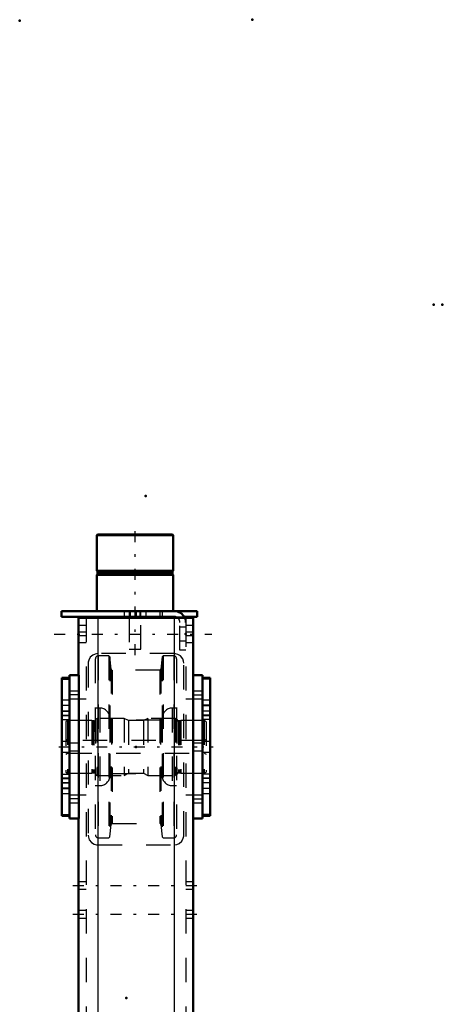
# Model space of a CAD drawing. Units: inches. Extents: x 19 to 243, y 19 to 234.
# Drawn here: x 31 to 48, y 193 to 233 of the extents above; entities that cross this region are included whole.
import ezdxf

# ---------------------------------------------------------------- set-up
doc = ezdxf.new("R2010")
doc.units = ezdxf.units.IN
doc.header["$MEASUREMENT"] = 0
doc.linetypes.add('Center', pattern=[1.5, 0.45, -0.5, 0.05, -0.5])
doc.linetypes.add('Dashed', pattern=[2, 1, -1])
for name, color, linetype, lineweight in [('2d ConnectionPoints', 7, 'Continuous', 50), ('AM_0', 7, 'Continuous', 50), ('AM_4', 3, 'Continuous', 25), ('AM_7', 7, 'Center', 25), ('AM_9', 6, 'Dashed', 25)]:
    doc.layers.add(name, color=color, linetype=linetype, lineweight=lineweight)

# ---------------------------------------------------------------- blocks, each defined once
blk = doc.blocks.new('103_D_5774150_1_0_in_NMW36_1_1_GN_Wire_Rope_Hoist_900')
at = {"layer": 'AM_0'}
for p, q in [((33.933, 212.282), (33.906, 212.256)), ((33.906, 212.256), (33.906, 210.786)), ((33.906, 212.256), (37.056, 212.256)), ((33.933, 212.282), (37.029, 212.282)), ((37.056, 212.256), (37.029, 212.282)), ((37.056, 210.786), (37.056, 212.256)), ((33.906, 210.786), (37.056, 210.786)), ((33.906, 210.786), (33.938, 210.747)), ((33.938, 210.668), (33.906, 210.629)), ((33.906, 210.629), (37.056, 210.629)), ((33.906, 210.629), (33.906, 209.133)), ((33.938, 210.747), (33.938, 210.668)), ((33.938, 210.747), (37.025, 210.747)), ((33.938, 210.668), (37.025, 210.668)), ((37.025, 210.747), (37.056, 210.786)), ((37.025, 210.668), (37.025, 210.747)), ((37.056, 210.629), (37.025, 210.668)), ((37.056, 209.133), (37.056, 210.629)), ((35.245, 208.897), (35.245, 208.857)), ((35.717, 208.857), (35.717, 208.897))]:
    blk.add_line(p, q, dxfattribs=at)
at = {"layer": 'AM_7'}
blk.add_line((35.481, 207.322), (35.481, 212.519), dxfattribs=at)
at = {"layer": 'AM_9'}
for p, q in [((35.245, 209.133), (35.245, 208.897)), ((35.245, 208.857), (35.245, 207.558)), ((35.717, 208.897), (35.717, 209.133)), ((35.717, 207.558), (35.717, 208.857)), ((35.245, 207.558), (35.717, 207.558))]:
    blk.add_line(p, q, dxfattribs=at)
blk = doc.blocks.new('104_2571201830_1_0_in_NMW36_1_1_GN_Wire_Rope_Hoist_900')
at = {"layer": 'AM_0'}
for p, q in [((32.45, 209.133), (38.04, 209.133)), ((32.45, 209.133), (32.45, 208.897)), ((32.45, 208.897), (37.095, 208.897)), ((37.505, 208.897), (38.04, 208.897)), ((38.04, 209.133), (38.04, 208.897))]:
    blk.add_line(p, q, dxfattribs=at)
for radius, start in [(0.472, 24.5856), (0.236, 56.3155)]:
    blk.add_arc((37.095, 208.66), radius, start, 90, dxfattribs=at)
at = {"layer": 'AM_7'}
for p, q in [((35.284, 208.885), (35.284, 209.145)), ((32.154, 208.188), (38.651, 208.188))]:
    blk.add_line(p, q, dxfattribs=at)
at = {"layer": 'AM_9'}
for p, q in [((35.029, 209.133), (35.029, 208.897)), ((35.284, 209.133), (35.284, 208.897)), ((35.54, 208.897), (35.54, 209.133)), ((35.678, 209.133), (35.678, 208.897)), ((35.934, 208.897), (35.934, 209.133)), ((36.505, 209.133), (36.505, 208.897)), ((36.603, 209.133), (36.603, 208.897)), ((37.095, 208.897), (37.505, 208.897)), ((37.332, 207.519), (37.332, 208.66)), ((37.568, 208.473), (37.332, 208.473)), ((37.568, 208.66), (37.568, 207.519)), ((37.332, 207.903), (37.568, 207.903)), ((37.568, 207.519), (37.332, 207.519))]:
    blk.add_line(p, q, dxfattribs=at)
for radius, start, end in [(0.236, 0, 56.3155), (0.472, 360, 24.5856)]:
    blk.add_arc((37.095, 208.66), radius, start, end, dxfattribs=at)
blk = doc.blocks.new('108_2571204580_BEARING_COVER_W125_2_0_in_NMW36_1_1_GN_Wire_Rope_Hoist_900')
at = {"layer": 'AM_0'}
for p, q in [((38.58, 206.379), (38.265, 206.379)), ((38.58, 206.379), (38.58, 200.705)), ((38.265, 200.705), (38.58, 200.705))]:
    blk.add_line(p, q, dxfattribs=at)
at = {"layer": 'AM_4'}
for p, q in [((38.58, 206.326), (38.265, 206.326)), ((38.58, 204.85), (38.265, 204.85)), ((38.58, 204.663), (38.265, 204.663)), ((38.58, 202.421), (38.265, 202.421)), ((38.58, 202.234), (38.265, 202.234)), ((38.58, 200.758), (38.265, 200.758))]:
    blk.add_line(p, q, dxfattribs=at)
at = {"layer": 'AM_7'}
for p, q in [((38.249, 205.247), (38.595, 205.247)), ((38.249, 201.837), (38.595, 201.837))]:
    blk.add_line(p, q, dxfattribs=at)
at = {"layer": 'AM_9'}
for p, q in [((38.58, 206.376), (38.265, 206.376)), ((38.58, 205.463), (38.265, 205.463)), ((38.58, 205.255), (38.265, 205.255)), ((38.265, 205.03), (38.58, 205.03)), ((38.58, 205.018), (38.265, 205.018)), ((38.58, 204.822), (38.265, 204.822)), ((38.58, 203.759), (38.265, 203.759)), ((38.265, 203.325), (38.58, 203.325)), ((38.265, 202.262), (38.58, 202.262)), ((38.58, 202.066), (38.265, 202.066)), ((38.58, 202.054), (38.265, 202.054)), ((38.58, 201.829), (38.265, 201.829)), ((38.265, 201.621), (38.58, 201.621)), ((38.58, 200.708), (38.265, 200.708))]:
    blk.add_line(p, q, dxfattribs=at)
blk = doc.blocks.new('110_2571204580_BEARING_COVER_W125_4_0_in_NMW36_1_1_GN_Wire_Rope_Hoist_900')
at = {"layer": 'AM_0'}
for p, q in [((32.777, 206.379), (32.462, 206.379)), ((32.462, 200.705), (32.462, 206.379)), ((32.462, 200.705), (32.777, 200.705))]:
    blk.add_line(p, q, dxfattribs=at)
at = {"layer": 'AM_4'}
for p, q in [((32.462, 206.326), (32.777, 206.326)), ((32.462, 204.85), (32.777, 204.85)), ((32.462, 204.663), (32.777, 204.663)), ((32.462, 202.421), (32.777, 202.421)), ((32.462, 202.234), (32.777, 202.234)), ((32.462, 200.758), (32.777, 200.758))]:
    blk.add_line(p, q, dxfattribs=at)
at = {"layer": 'AM_7'}
for p, q in [((32.793, 205.247), (32.446, 205.247)), ((32.793, 201.837), (32.446, 201.837))]:
    blk.add_line(p, q, dxfattribs=at)
at = {"layer": 'AM_9'}
for p, q in [((32.462, 206.376), (32.777, 206.376)), ((32.777, 205.463), (32.462, 205.463)), ((32.462, 205.255), (32.777, 205.255)), ((32.462, 205.03), (32.777, 205.03)), ((32.462, 205.018), (32.777, 205.018)), ((32.777, 204.822), (32.462, 204.822)), ((32.777, 203.759), (32.462, 203.759)), ((32.462, 203.325), (32.777, 203.325)), ((32.462, 202.262), (32.777, 202.262)), ((32.462, 202.066), (32.777, 202.066)), ((32.777, 202.054), (32.462, 202.054)), ((32.462, 201.829), (32.777, 201.829)), ((32.462, 201.621), (32.777, 201.621)), ((32.462, 200.708), (32.777, 200.708))]:
    blk.add_line(p, q, dxfattribs=at)
blk = doc.blocks.new('111_2425421170_sh6_1_0_in_NMW36_1_1_GN_Wire_Rope_Hoist_900')
at = {"layer": 'AM_7'}
blk.add_line((32.338, 203.542), (38.704, 203.542), dxfattribs=at)
at = {"layer": 'AM_9'}
for p, q in [((32.706, 204.625), (32.627, 204.579)), ((32.627, 204.579), (32.627, 202.505)), ((33.698, 204.625), (32.706, 204.625)), ((32.706, 204.625), (32.706, 202.459)), ((33.698, 204.625), (33.698, 202.459)), ((33.734, 204.615), (33.698, 204.625)), ((33.734, 204.615), (33.734, 202.469)), ((33.789, 204.613), (33.75, 204.613)), ((33.75, 204.613), (33.75, 202.471)), ((33.789, 204.613), (33.789, 202.471)), ((33.915, 204.715), (33.852, 204.676)), ((33.852, 204.676), (33.852, 202.408)), ((33.915, 204.715), (33.915, 202.369)), ((35.029, 204.715), (33.915, 204.715)), ((35.206, 204.625), (35.029, 204.715)), ((35.029, 204.715), (35.029, 202.369)), ((35.835, 204.625), (35.206, 204.625)), ((35.206, 204.625), (35.206, 202.459)), ((36.013, 204.715), (35.835, 204.625)), ((35.835, 204.625), (35.835, 202.459)), ((36.013, 204.715), (36.013, 202.369)), ((37.147, 204.715), (36.013, 204.715)), ((37.21, 204.676), (37.147, 204.715)), ((37.147, 204.715), (37.147, 202.369)), ((37.21, 204.676), (37.21, 202.408)), ((37.311, 204.613), (37.273, 204.613)), ((37.273, 204.613), (37.273, 202.471)), ((37.311, 204.613), (37.311, 202.471)), ((37.363, 204.625), (37.327, 204.615)), ((37.327, 204.615), (37.327, 202.469)), ((38.336, 204.625), (37.363, 204.625)), ((37.363, 204.625), (37.363, 202.459)), ((38.415, 204.579), (38.336, 204.625)), ((38.336, 204.625), (38.336, 202.459)), ((38.415, 204.579), (38.415, 202.505)), ((32.706, 203.798), (32.627, 203.843)), ((38.336, 203.798), (32.706, 203.798)), ((38.415, 203.843), (38.336, 203.798)), ((32.627, 203.241), (32.706, 203.286)), ((32.706, 203.286), (38.336, 203.286)), ((38.336, 203.286), (38.415, 203.241)), ((32.627, 202.505), (32.706, 202.459)), ((32.706, 202.459), (33.698, 202.459)), ((33.698, 202.459), (33.734, 202.469)), ((33.75, 202.471), (33.789, 202.471)), ((33.852, 202.408), (33.915, 202.369)), ((33.915, 202.369), (35.029, 202.369)), ((35.029, 202.369), (35.206, 202.459)), ((35.206, 202.459), (35.835, 202.459)), ((35.835, 202.459), (36.013, 202.369)), ((36.013, 202.369), (37.147, 202.369)), ((37.147, 202.369), (37.21, 202.408)), ((37.273, 202.471), (37.311, 202.471)), ((37.327, 202.469), (37.363, 202.459)), ((37.363, 202.459), (38.336, 202.459)), ((38.336, 202.459), (38.415, 202.505))]:
    blk.add_line(p, q, dxfattribs=at)
for centre, start, end in [((33.75, 204.676), 255.0049, 270), ((33.789, 204.676), 270, 360), ((37.273, 204.676), 180, 270), ((37.311, 204.676), 270, 284.9951), ((33.75, 202.408), 90, 104.9951), ((33.789, 202.408), 0, 90), ((37.273, 202.408), 90, 180), ((37.311, 202.408), 75.0049, 90)]:
    blk.add_arc(centre, 0.063, start, end, dxfattribs=at)
blk = doc.blocks.new('112_pknvcvm8c08mkixbec3g9nwfo________0_in_NMW36_1_1_GN_Wire_Rope_Hoist_900')
at = {"layer": 'AM_9'}
for p, q in [((33.846, 207.167), (33.846, 199.917)), ((34.399, 207.285), (33.965, 207.285)), ((33.965, 207.285), (33.965, 199.799)), ((34.438, 207.25), (34.399, 207.285)), ((34.399, 207.285), (34.399, 199.799)), ((34.492, 206.736), (34.438, 207.25)), ((34.438, 207.25), (34.438, 199.834)), ((36.604, 207.25), (36.55, 206.736)), ((36.643, 207.285), (36.604, 207.25)), ((36.604, 207.25), (36.604, 199.834)), ((37.077, 207.285), (36.643, 207.285)), ((36.643, 207.285), (36.643, 199.799)), ((37.077, 207.285), (37.077, 199.799)), ((37.195, 207.167), (37.195, 199.917)), ((34.492, 206.736), (34.492, 200.348)), ((36.503, 206.694), (34.539, 206.694)), ((34.539, 206.694), (34.539, 200.39)), ((36.503, 206.694), (36.503, 200.39)), ((36.55, 206.736), (36.55, 200.348)), ((34.032, 205.139), (33.846, 205.139)), ((34.032, 205.139), (34.032, 201.945)), ((37.195, 205.139), (37.01, 205.139)), ((37.01, 205.139), (37.01, 201.945)), ((34.446, 204.724), (34.446, 202.36)), ((36.524, 204.645), (34.517, 204.645)), ((34.517, 204.645), (34.517, 202.439)), ((36.524, 204.645), (36.524, 202.439)), ((36.595, 204.724), (36.595, 202.36)), ((34.517, 202.439), (36.524, 202.439)), ((33.846, 201.945), (34.032, 201.945)), ((37.01, 201.945), (37.195, 201.945)), ((34.438, 199.834), (34.492, 200.348)), ((34.539, 200.39), (36.503, 200.39)), ((36.55, 200.348), (36.604, 199.834)), ((33.965, 199.799), (34.399, 199.799)), ((34.399, 199.799), (34.438, 199.834)), ((36.604, 199.834), (36.643, 199.799)), ((36.643, 199.799), (37.077, 199.799))]:
    blk.add_line(p, q, dxfattribs=at)
for centre, radius, start, end in [((33.965, 207.167), 0.118, 90, 180), ((37.077, 207.167), 0.118, 0, 90), ((34.539, 206.741), 0.0473, 185.9993, 270), ((36.503, 206.741), 0.0473, 270, 354.0007), ((34.032, 204.724), 0.415, 0, 90), ((37.01, 204.724), 0.415, 90, 180), ((34.517, 204.716), 0.0709, 180, 270), ((36.524, 204.716), 0.0709, 270, 360), ((34.032, 202.36), 0.415, 270, 0), ((34.517, 202.368), 0.0709, 90, 180), ((36.524, 202.368), 0.0709, 0, 90), ((37.01, 202.36), 0.415, 180, 270), ((34.539, 200.343), 0.0473, 90, 174.0007), ((36.503, 200.343), 0.0473, 5.9993, 90), ((33.965, 199.917), 0.118, 180, 270), ((37.077, 199.917), 0.118, 270, 0)]:
    blk.add_arc(centre, radius, start, end, dxfattribs=at)
blk = doc.blocks.new('115_3637011230_TRAVEL_WHEEL_BEAM_0_in_NMW36_1_1_GN_Wire_Rope_Hoist_900')
at = {"layer": 'AM_0'}
for p, q in [((33.159, 208.857), (37.883, 208.857)), ((33.159, 208.857), (33.159, 206.495)), ((37.883, 208.857), (37.883, 206.495)), ((32.777, 206.495), (32.777, 200.589)), ((32.777, 206.495), (33.171, 206.495)), ((33.171, 206.495), (33.171, 200.589)), ((38.265, 206.495), (37.871, 206.495)), ((37.871, 206.495), (37.871, 200.589)), ((38.265, 206.495), (38.265, 200.589)), ((32.777, 200.589), (33.171, 200.589)), ((33.159, 200.589), (33.159, 189.841)), ((38.265, 200.589), (37.871, 200.589)), ((37.883, 200.589), (37.883, 184.487)), ((37.883, 178.581), (37.883, 157.282)), ((33.159, 173.306), (33.159, 157.282)), ((32.777, 157.282), (33.171, 157.282)), ((32.777, 157.282), (32.777, 151.377)), ((33.171, 157.282), (33.171, 151.377)), ((37.871, 157.282), (37.871, 151.377)), ((38.265, 157.282), (37.871, 157.282)), ((38.265, 157.282), (38.265, 151.377)), ((32.777, 151.377), (33.171, 151.377)), ((33.159, 151.377), (33.159, 147.636)), ((38.265, 151.377), (37.871, 151.377)), ((37.883, 151.377), (37.883, 147.636)), ((33.159, 147.636), (37.883, 147.636))]:
    blk.add_line(p, q, dxfattribs=at)
at = {"layer": 'AM_4'}
for p, q in [((33.946, 208.857), (33.946, 184.487)), ((37.096, 208.857), (37.096, 184.487)), ((33.946, 178.581), (33.946, 147.636)), ((37.096, 178.581), (37.096, 147.636))]:
    blk.add_line(p, q, dxfattribs=at)
at = {"layer": 'AM_7'}
for p, q in [((33.191, 205.683), (32.757, 205.683)), ((37.851, 205.683), (38.284, 205.683)), ((33.191, 201.401), (32.757, 201.401)), ((37.851, 201.401), (38.284, 201.401)), ((32.922, 197.833), (38.119, 197.833)), ((32.922, 196.652), (38.119, 196.652)), ((32.922, 176.77), (38.119, 176.77)), ((32.922, 161.219), (38.119, 161.219)), ((32.922, 160.038), (38.119, 160.038)), ((33.191, 156.47), (32.757, 156.47)), ((37.851, 156.47), (38.284, 156.47)), ((33.191, 152.188), (32.757, 152.188)), ((37.851, 152.188), (38.284, 152.188)), ((32.922, 148.345), (38.119, 148.345))]:
    blk.add_line(p, q, dxfattribs=at)
at = {"layer": 'AM_9'}
for p, q in [((33.474, 208.857), (33.474, 147.636)), ((33.946, 208.857), (33.946, 207.381)), ((37.096, 208.857), (37.096, 207.381)), ((37.568, 208.857), (37.568, 147.636)), ((33.474, 208.542), (33.159, 208.542)), ((37.883, 208.542), (37.568, 208.542)), ((33.474, 208.266), (33.159, 208.266)), ((33.474, 208.109), (33.159, 208.109)), ((37.883, 208.266), (37.568, 208.266)), ((37.883, 208.109), (37.568, 208.109)), ((33.159, 207.833), (33.474, 207.833)), ((37.568, 207.833), (37.883, 207.833)), ((37.096, 207.381), (33.946, 207.381)), ((33.552, 206.987), (33.552, 199.9)), ((37.489, 199.9), (37.489, 206.987)), ((33.159, 205.84), (32.777, 205.84)), ((33.159, 205.84), (33.159, 205.525)), ((38.265, 205.84), (37.883, 205.84)), ((37.883, 205.525), (37.883, 205.84)), ((32.777, 205.525), (33.159, 205.525)), ((33.474, 205.51), (32.777, 205.51)), ((38.265, 205.51), (37.568, 205.51)), ((37.883, 205.525), (38.265, 205.525)), ((33.159, 203.699), (32.777, 203.699)), ((33.159, 203.699), (33.159, 203.384)), ((38.265, 203.699), (37.883, 203.699)), ((37.883, 203.384), (37.883, 203.699)), ((32.777, 203.384), (33.159, 203.384)), ((37.883, 203.384), (38.265, 203.384)), ((32.777, 201.573), (33.474, 201.573)), ((33.159, 201.559), (32.777, 201.559)), ((33.159, 201.559), (33.159, 201.244)), ((37.568, 201.573), (38.265, 201.573)), ((38.265, 201.559), (37.883, 201.559)), ((37.883, 201.244), (37.883, 201.559)), ((32.777, 201.244), (33.159, 201.244)), ((37.883, 201.244), (38.265, 201.244)), ((33.946, 199.507), (37.096, 199.507)), ((33.474, 197.991), (33.159, 197.991)), ((37.883, 197.991), (37.568, 197.991)), ((33.159, 197.676), (33.474, 197.676)), ((37.568, 197.676), (37.883, 197.676)), ((33.474, 196.81), (33.159, 196.81)), ((37.883, 196.81), (37.568, 196.81)), ((33.159, 196.495), (33.474, 196.495)), ((37.568, 196.495), (37.883, 196.495)), ((33.159, 189.841), (33.159, 173.306)), ((33.474, 188.975), (33.159, 188.975)), ((37.883, 188.975), (37.568, 188.975)), ((33.159, 188.188), (33.474, 188.188)), ((37.568, 188.188), (37.883, 188.188)), ((33.946, 184.487), (33.946, 178.581)), ((37.096, 184.487), (37.096, 178.581)), ((37.883, 184.487), (37.883, 178.581)), ((33.474, 178.345), (33.159, 178.345)), ((37.883, 178.345), (37.568, 178.345)), ((33.159, 175.196), (33.474, 175.196)), ((37.568, 175.196), (37.883, 175.196)), ((33.474, 161.377), (33.159, 161.377)), ((37.883, 161.377), (37.568, 161.377)), ((33.159, 161.062), (33.474, 161.062)), ((37.568, 161.062), (37.883, 161.062)), ((33.474, 160.196), (33.159, 160.196)), ((37.883, 160.196), (37.568, 160.196)), ((33.159, 159.881), (33.474, 159.881)), ((37.568, 159.881), (37.883, 159.881)), ((37.096, 158.266), (33.946, 158.266)), ((33.552, 157.873), (33.552, 150.786)), ((37.489, 150.786), (37.489, 157.873)), ((33.159, 156.628), (32.777, 156.628)), ((33.159, 156.628), (33.159, 156.313)), ((38.265, 156.628), (37.883, 156.628)), ((37.883, 156.313), (37.883, 156.628)), ((32.777, 156.313), (33.159, 156.313)), ((33.474, 156.298), (32.777, 156.298)), ((38.265, 156.298), (37.568, 156.298)), ((37.883, 156.313), (38.265, 156.313)), ((33.159, 154.487), (32.777, 154.487)), ((33.159, 154.487), (33.159, 154.172)), ((38.265, 154.487), (37.883, 154.487)), ((37.883, 154.172), (37.883, 154.487)), ((32.777, 154.172), (33.159, 154.172)), ((37.883, 154.172), (38.265, 154.172)), ((32.777, 152.361), (33.474, 152.361)), ((33.159, 152.346), (32.777, 152.346)), ((32.777, 152.031), (33.159, 152.031)), ((33.159, 152.346), (33.159, 152.031)), ((37.568, 152.361), (38.265, 152.361)), ((38.265, 152.346), (37.883, 152.346)), ((37.883, 152.031), (37.883, 152.346)), ((37.883, 152.031), (38.265, 152.031)), ((33.946, 150.392), (37.096, 150.392)), ((33.946, 150.392), (33.946, 147.636)), ((37.096, 150.392), (37.096, 147.636)), ((33.474, 148.621), (33.159, 148.621)), ((37.883, 148.621), (37.568, 148.621)), ((33.159, 148.07), (33.474, 148.07)), ((37.568, 148.07), (37.883, 148.07))]:
    blk.add_line(p, q, dxfattribs=at)
for points in [[(33.946, 207.381), (33.836, 207.365), (33.74, 207.322), (33.638, 207.231), (33.572, 207.109), (33.554, 207.027), (33.552, 206.987)], [(37.489, 206.987), (37.481, 207.069), (37.445, 207.169), (37.352, 207.286), (37.248, 207.35), (37.145, 207.377), (37.096, 207.381)], [(33.552, 199.9), (33.561, 199.818), (33.597, 199.718), (33.69, 199.602), (33.793, 199.537), (33.896, 199.51), (33.946, 199.507)], [(37.096, 199.507), (37.205, 199.522), (37.302, 199.565), (37.404, 199.656), (37.47, 199.778), (37.487, 199.86), (37.489, 199.9)], [(33.946, 158.266), (33.836, 158.251), (33.74, 158.208), (33.638, 158.117), (33.572, 157.995), (33.554, 157.913), (33.552, 157.873)], [(37.489, 157.873), (37.481, 157.955), (37.445, 158.055), (37.352, 158.171), (37.248, 158.236), (37.145, 158.263), (37.096, 158.266)], [(33.552, 150.786), (33.561, 150.704), (33.597, 150.604), (33.69, 150.487), (33.793, 150.423), (33.896, 150.396), (33.946, 150.392)], [(37.096, 150.392), (37.205, 150.408), (37.302, 150.451), (37.404, 150.542), (37.47, 150.664), (37.487, 150.746), (37.489, 150.786)]]:
    blk.add_lwpolyline(points, dxfattribs=at)

msp = doc.modelspace()

# ---------------------------------------------------------------- linework, layer by layer
at = {"layer": '2d ConnectionPoints'}
for p in [(30.73018, 233.44355), (40.31159, 233.48292), (47.77718, 221.74858), (48.13918, 221.74858), (35.91459, 213.87662), (35.48127, 209.13282), (35.48127, 209.13282), (37.56789, 208.18765), (37.56789, 208.18765), (37.56789, 208.18765), (32.77718, 203.54198), (32.77718, 203.54198), (35.52089, 203.54198), (35.52089, 203.54198), (35.52089, 203.54198), (38.26459, 203.54198), (38.26459, 203.54198), (35.12718, 193.20733)]:
    msp.add_point(p, dxfattribs=at)

# ---------------------------------------------------------------- block references
for name in ['103_D_5774150_1_0_in_NMW36_1_1_GN_Wire_Rope_Hoist_900', '104_2571201830_1_0_in_NMW36_1_1_GN_Wire_Rope_Hoist_900', '115_3637011230_TRAVEL_WHEEL_BEAM_0_in_NMW36_1_1_GN_Wire_Rope_Hoist_900', '112_pknvcvm8c08mkixbec3g9nwfo________0_in_NMW36_1_1_GN_Wire_Rope_Hoist_900', '110_2571204580_BEARING_COVER_W125_4_0_in_NMW36_1_1_GN_Wire_Rope_Hoist_900', '108_2571204580_BEARING_COVER_W125_2_0_in_NMW36_1_1_GN_Wire_Rope_Hoist_900', '111_2425421170_sh6_1_0_in_NMW36_1_1_GN_Wire_Rope_Hoist_900']:
    msp.add_blockref(name, (0, 0))

doc.saveas('drawing.dxf')
